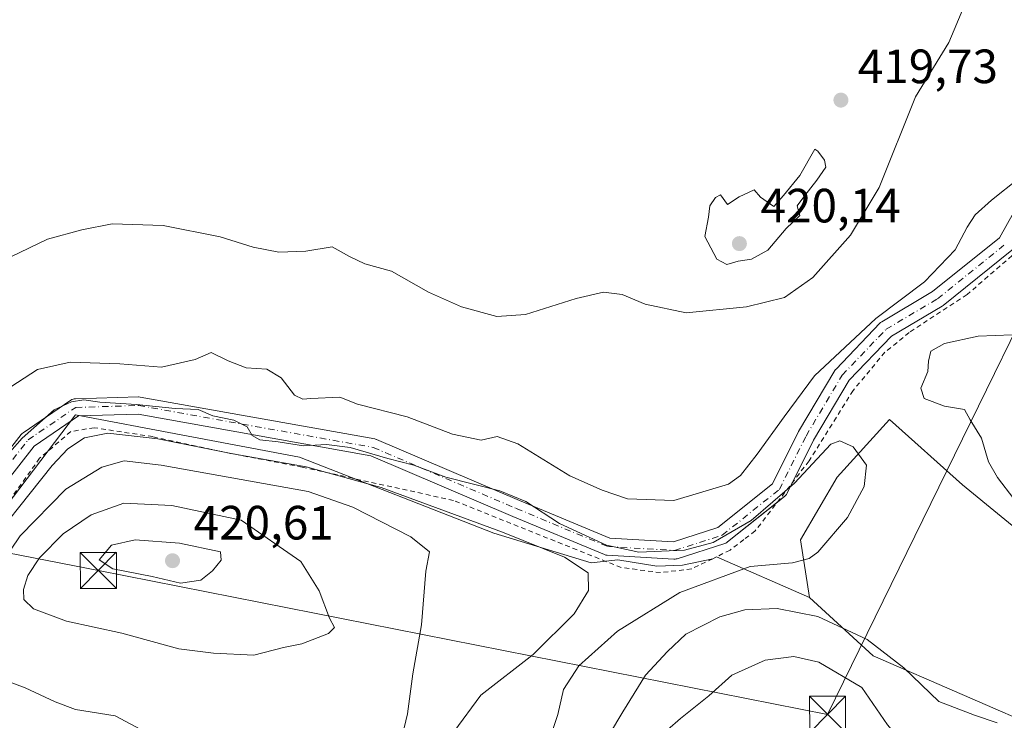
# Model space of a CAD drawing. Units: metres. Extents: x 604385 to 607843, y 4706082 to 4708447.
# Drawn here: x 604553 to 604758, y 4707656 to 4707802 of the extents above; entities that cross this region are included whole.
import ezdxf

# ---------------------------------------------------------------- set-up
doc = ezdxf.new("R2010")
doc.units = ezdxf.units.M
doc.header["$MEASUREMENT"] = 0
doc.linetypes.add('DGN Style 2', pattern=[1.6480167562047852, 0.988810053722871, -0.6592067024819142])
doc.linetypes.add('DGN Style 4', pattern=[2.6384748266838614, 1.318413404963828, -0.6592067024819142, 0.001648016756204785, -0.6592067024819142])
for name, color, linetype, lineweight in [('Alambrada', 7, 'DGN Style 2', 0), ('Arbolado forestal CxS', 92, 'Continuous', 0), ('Comarca CxS', 21, 'Continuous', 0), ('Comunidad Autónoma CxS', 142, 'Continuous', 0), ('Cultivos herbáceos CxS', 92, 'Continuous', 0), ('Curva de nivel normal', 30, 'Continuous', 0), ('Municipio CxS', 4, 'Continuous', 0), ('Núcleo urbano CxS', 7, 'Continuous', 0), ('Pista no pavimentada Cxs', 111, 'Continuous', 0), ('Pista no pavimentada eje', 91, 'DGN Style 4', 0), ('Provincia CxS', 1, 'Continuous', 0), ('Punto de cota en terreno', 7, 'Continuous', 0), ('Rótulo de punto de cota en terreno', 7, 'Continuous', 0), ('Suelo desnudo CxS', 253, 'Continuous', 0), ('Tendido', 6, 'Continuous', 0), ('Torre de tendido puntual', 7, 'Continuous', 0)]:
    doc.layers.add(name, color=color, linetype=linetype, lineweight=lineweight)
doc.styles.add('Style-Arial', font='txt')

# ---------------------------------------------------------------- blocks, each defined once
blk = doc.blocks.new('*U12')
at = {"layer": 'Cultivos herbáceos CxS', "color": 92, "linetype": 'Continuous', "lineweight": 0}
blk.add_polyline3d([(604767.8629000002, 4707653.1227, 410.8809999999939), (604730.8485000003, 4707669.209100001, 411.2477999999974), (604717.5592999998, 4707681.314099999, 407.3831000000064), (604715.7254999997, 4707693.3191, 404.4881000000024), (604723.3816999998, 4707706.4055, 404.6195000000007), (604734.2731, 4707718.369100001, 407.5745000000024), (604749.4303000001, 4707704.756899999, 408.1781000000047), (604773.5657000003, 4707685.009099999, 411.6059999999998)], dxfattribs=at)
blk = doc.blocks.new('5PATER')
at = {"layer": 'Núcleo urbano CxS', "linetype": 'Continuous', "lineweight": 0}
h = blk.add_hatch(color=51, dxfattribs=at)
edge = h.paths.add_edge_path()
edge.add_ellipse((0, 0), major_axis=(-0.1095731443231308, -0.1110710700762829), ratio=0.9994222409660322, start_angle=0, end_angle=360)
blk = doc.blocks.new('5TTEND')
at = {"layer": 'Torre de tendido puntual', "color": 7, "linetype": 'Continuous', "lineweight": 0}
for p, q in [((-0.375, 0.3754), (0.375, -0.3746)), ((0.3720000000000001, 0.3784000000000001), (-0.3720000000000001, -0.3776))]:
    blk.add_line(p, q, dxfattribs=at)
at = {"layer": 'Torre de tendido puntual', "color": 7, "linetype": 'Continuous', "lineweight": 0, "flags": 128}
blk.add_lwpolyline([(-0.375, -0.3746), (0.375, -0.3746), (0.375, 0.3754), (-0.375, 0.3754), (-0.3720000000000001, -0.3776)], dxfattribs=at)

msp = doc.modelspace()

# ---------------------------------------------------------------- linework, layer by layer
at = {"layer": 'Alambrada', "color": 7, "linetype": 'DGN Style 2', "lineweight": 0}
msp.add_polyline3d([(604759.7801000001, 4707752.5101, 408.2442000000011), (604750.3901000004, 4707744.380100001, 407.686400000006), (604738.3701, 4707736.520099999, 407.3592000000062), (604733.3000999996, 4707732.390100001, 406.9811000000045), (604726.6801000005, 4707724.4301, 406.184500000003), (604717.5000999998, 4707709.7601, 404.6333000000013), (604706.2801000001, 4707695.190099999, 404.3856999999989), (604703.9200999998, 4707693.4001, 404.3552999999956), (604701.0601000005, 4707691.210100001, 404.5334000000003), (604697.4401000004, 4707689.420100001, 404.5093999999954), (604693.074, 4707687.307600001, 404.3527999999933), (604686.5916999998, 4707686.513800001, 404.3068000000058), (604678.3896000005, 4707687.5722, 405.0228999999963), (604643.5000999998, 4707701.540100001, 404.8696999999956), (604611.9790000003, 4707708.474300001, 405.9734999999928), (604594.7811000004, 4707711.7816, 405.4236999999994), (604580.8903999999, 4707714.824300001, 405.7437000000064), (604568.7196000004, 4707716.6764, 404.4787999999971), (604563.8247999996, 4707715.8826, 404.2899999999936), (604557.3425000003, 4707710.326400001, 404.1015999999945), (604541.2028000001, 4707687.704399999, 404.1444999999949)], dxfattribs=at)
at = {"layer": 'Arbolado forestal CxS', "color": 92, "linetype": 'Continuous', "lineweight": 0}
for points in [[(604717.5592999998, 4707681.314099999, 407.3831000000064), (604698.2081000004, 4707689.799900001, 404.396900000007), (604697.4401000004, 4707689.420100001, 404.3659000000043), (604691.1901000004, 4707688.040100001, 404.2828000000009), (604685.7901, 4707687.840100001, 404.3151000000071), (604677.6781000001, 4707689.199100001, 404.2036999999983), (604672.1491, 4707688.5613, 404.4336000000039), (604651.9184999998, 4707694.717900001, 405.5345999999991), (604611.4583000002, 4707710.553099999, 404.3239000000031), (604586.7887000004, 4707715.2073, 404.4112000000023), (604564.8415000001, 4707719.347899999, 403.882500000007), (604553.2412999999, 4707704.1231, 403.402900000001), (604522.6195, 4707663.9331, 398.4812999999995), (604519.5273000002, 4707661.4921, 397.2235999999975), (604505.9079, 4707650.7401, 393.4726999999984), (604498.8706999999, 4707635.7895, 392.2048000000068), (604495.7695000004, 4707628.6995, 391.9783000000025), (604492.7149, 4707621.715700001, 391.7341000000015), (604489.7465000004, 4707622.117699999, 391.8580999999977), (604472.5500999996, 4707591.790100001, 390.7317999999942), (604472.3117000004, 4707591.852299999, 390.7382999999973), (604472.3196999999, 4707591.6929, 390.7299000000057), (604471.9999000002, 4707590.2783, 390.6582000000053)], [(604522.6195, 4707663.9331, 398.4812999999995), (604553.2412999999, 4707704.1231, 403.402900000001), (604564.8415000001, 4707719.347899999, 403.882500000007), (604586.7887000004, 4707715.2073, 404.4112000000023), (604611.4583000002, 4707710.553099999, 404.3239000000031), (604651.9184999998, 4707694.717900001, 405.5345999999991), (604672.1491, 4707688.5613, 404.4336000000039), (604677.6781000001, 4707689.199100001, 404.2036999999983), (604685.7901, 4707687.840100001, 404.3151000000071), (604691.1901000004, 4707688.040100001, 404.2828000000009), (604697.4401000004, 4707689.420100001, 404.3659000000043), (604698.2081000004, 4707689.799900001, 404.396900000007), (604717.5592999998, 4707681.314099999, 407.3831000000064), (604730.8485000003, 4707669.209100001, 411.2477999999974), (604767.8629000002, 4707653.1227, 410.8809999999939)], [(604717.5592999998, 4707681.314099999, 407.3831000000064), (604730.8485000003, 4707669.209100001, 411.2477999999974), (604767.8629000002, 4707653.1227, 410.8809999999939), (604809.1721000001, 4707640.4199, 413.3987999999954), (604833.3718999998, 4707626.279100001, 415.7522999999928), (604872.1015, 4707600.727499999, 418.7479000000022), (604923.1190999999, 4707557.2959, 417.8723999999929), (604943.9385000002, 4707549.628699999, 414.277700000006), (604937.2175000003, 4707536.747300001, 421.6885000000038)]]:
    msp.add_polyline3d(points, dxfattribs=at)
at = {"layer": 'Comarca CxS', "color": 21, "linetype": 'Continuous', "lineweight": 0}
msp.add_3dface([(607842.9000008084, 4706134.189982918), (604419.2300007825, 4706082.029982918), (604384.5600007826, 4708395.269982894), (607807.1100008087, 4708447.439982893)], dxfattribs=at)
at = {"layer": 'Comunidad Autónoma CxS', "color": 142, "linetype": 'Continuous', "lineweight": 0}
msp.add_3dface([(607842.9000008084, 4706134.189982918), (604419.2300007825, 4706082.029982918), (604384.5600007826, 4708395.269982894), (607807.1100008087, 4708447.439982893)], dxfattribs=at)
at = {"layer": 'Cultivos herbáceos CxS', "color": 92, "linetype": 'Continuous', "lineweight": 0}
for points in [[(604683.1300999997, 4707913.886299999, 418.9199999999983), (604709.3717, 4707883.2963, 416.5570000000007), (604723.8425000003, 4707873.154899999, 416.7134999999981), (604743.4795000004, 4707861.346899999, 416.225099999996), (604762.1453999998, 4707843.129699999, 414.7357000000048), (604777.0461999997, 4707813.942299999, 413.3557000000001), (604785.5127999998, 4707794.892200001, 411.8975000000065), (604798.9998000005, 4707765.3838, 411.9048000000039), (604788.4857000001, 4707742.542500001, 411.1046999999962), (604796.4495000001, 4707721.916300001, 412.9303000000073), (604806.0202000003, 4707707.727299999, 413.675900000002), (604820.8766999999, 4707689.331300001, 414.4949999999953), (604816.3515999997, 4707670.7467, 413.7042999999976), (604773.5657000003, 4707685.009099999, 411.6059999999998), (604749.4303000001, 4707704.756899999, 408.1781000000047), (604734.2731, 4707718.369100001, 407.5745000000024), (604723.3816999998, 4707706.4055, 404.6195000000007), (604715.7254999997, 4707693.3191, 404.4881000000024), (604717.5592999998, 4707681.314099999, 407.3831000000064)], [(604717.5592999998, 4707681.314099999, 407.3831000000064), (604730.8485000003, 4707669.209100001, 411.2477999999974), (604767.8629000002, 4707653.1227, 410.8809999999939), (604809.1721000001, 4707640.4199, 413.3987999999954), (604833.3718999998, 4707626.279100001, 415.7522999999928), (604872.1015, 4707600.727499999, 418.7479000000022), (604923.1190999999, 4707557.2959, 417.8723999999929), (604943.9385000002, 4707549.628699999, 414.277700000006), (604937.2175000003, 4707536.747300001, 421.6885000000038)]]:
    msp.add_polyline3d(points, dxfattribs=at)
at = {"layer": 'Curva de nivel normal', "color": 30, "linetype": 'Continuous', "lineweight": 0, "flags": 128}
for points, elevation in [([(604551.3600000005, 4707752.2401), (604558.9800000006, 4707755.950099999), (604566.1600000003, 4707757.880100001), (604572.4400000004, 4707759.120100001), (604583.0800000001, 4707758.800100001), (604594.9199999999, 4707756.4301), (604601.7999999998, 4707754.2401), (604607.1200000001, 4707753.2501), (604612.7800000003, 4707753.4001), (604618.25, 4707754.3201), (604621.8099999996, 4707752.3201), (604625, 4707750.780099999), (604630.5599999996, 4707749.2601), (604638.2699999996, 4707744.880100001), (604645.1600000003, 4707741.850099999), (604652.4800000006, 4707739.850099999), (604658.4900000002, 4707740.220100001), (604669.04, 4707743.5801), (604674.6900000004, 4707744.870100001), (604678.6200000001, 4707744.4001), (604683.3600000005, 4707742.4301), (604691.9000000004, 4707740.5601), (604704.4600000001, 4707741.8301), (604712.3700000001, 4707743.790100001), (604718.29, 4707747.920100001), (604726.1399999997, 4707756.7501), (604732.0800000001, 4707766.700099999), (604739.6299999999, 4707785.550100001), (604746.5599999996, 4707796.8301), (604749.6900000004, 4707804.290100001)], 415), ([(604718.7000000002, 4707774.630100001), (604715.5599999996, 4707769.1601), (604712.1799999997, 4707764.9801), (604710.1900000004, 4707762.7401), (604707.3799999999, 4707764.640100001), (604706.04, 4707766.1601), (604702.9600000001, 4707764.7401), (604700.54, 4707763.1601), (604699.0800000001, 4707765.120100001), (604698.04, 4707764.5701), (604696.8799999999, 4707762.8301), (604696.5999999996, 4707760.5001), (604695.7800000003, 4707756.5001), (604698.2999999998, 4707751.7501), (604700.4000000004, 4707750.640100001), (604702.75, 4707751.370100001), (604705.5199999996, 4707751.7501), (604708.8899999997, 4707753.610099999), (604712.7199999997, 4707758.1601), (604715.6100000005, 4707760.8301), (604715, 4707762.8301), (604716.6100000005, 4707765.040100001), (604719.1200000001, 4707768.2401), (604720.9900000002, 4707770.880100001), (604720.7000000002, 4707772.360099999), (604719.3399999999, 4707774.2501), (604718.7000000002, 4707774.630100001)], 420), ([(604761.2000000002, 4707768.630100001), (604755.4600000001, 4707764.040100001), (604752.1100000005, 4707760.960100001), (604750.3799999999, 4707758.390100001), (604747.8799999999, 4707753.7301), (604741.5599999996, 4707747.0601), (604731.4199999999, 4707739.390100001), (604718.6600000003, 4707727.450099999), (604712.2999999998, 4707718.920100001), (604706.7000000002, 4707711.1601), (604703.2000000002, 4707706.7401), (604700.7300000006, 4707704.9101), (604689.3200000003, 4707701.5001), (604679.7100000001, 4707701.880100001), (604674.4600000001, 4707703.6601), (604667.7300000006, 4707706.670100001), (604656.8499999996, 4707713.350099999), (604652.5599999996, 4707714.840100001), (604649.2699999996, 4707714.100099999), (604643.2599999999, 4707715.3301), (604633.8799999999, 4707718.920100001), (604623.4900000002, 4707721.610099999), (604619.8499999996, 4707723.040100001), (604613.8099999996, 4707722.7501), (604612.1200000001, 4707722.590100001), (604610.3700000001, 4707723.4801), (604607.6200000001, 4707727.0601), (604604.6500000004, 4707728.870100001), (604600.3499999996, 4707729.1501), (604596.6200000001, 4707730.5801), (604593.0599999996, 4707732.350099999), (604589.7300000006, 4707730.870100001), (604582.7300000006, 4707729.280099999), (604574.0599999996, 4707729.9801), (604563.6699999999, 4707730.340100001), (604556.9000000004, 4707728.8301), (604551.3399999999, 4707725.170100001)], 410), ([(604760.0999999996, 4707701.9001), (604756.7400000002, 4707706.3301), (604754.8300000001, 4707709.590100001), (604753.3799999999, 4707714.4901), (604751.0300000003, 4707718.3101), (604749.8700000001, 4707720.460100001), (604745.7100000001, 4707721.170100001), (604741.4600000001, 4707722.770099999), (604740.7599999999, 4707724.9001), (604742.2199999997, 4707728.360099999), (604742.3799999999, 4707730.530099999), (604742.8700000001, 4707732.620100001), (604745.6799999997, 4707734.1801), (604752.7000000002, 4707735.7401), (604759.7599999999, 4707736.040100001)], 410), ([(604662.2599999999, 4707648.340100001), (604665.2400000002, 4707657.0101), (604666.3899999997, 4707662.1601), (604669.5899999999, 4707667.140100001), (604677.5999999996, 4707674.340100001), (604690.5800000001, 4707682.390100001), (604705.2599999999, 4707687.7601), (604714.04, 4707688.5701), (604717.5199999996, 4707689.4801), (604719.2999999998, 4707690.780099999), (604725.5199999996, 4707698.0001), (604728.9500000002, 4707704.440099999), (604729.4500000002, 4707708.870100001), (604726.7100000001, 4707712.710100001), (604723.8899999997, 4707713.950099999), (604722.0599999996, 4707713.2301), (604714.4800000006, 4707705.1601), (604705.4800000006, 4707697.370100001), (604697.54, 4707692.790100001), (604691.5899999999, 4707691.220100001), (604682.0999999996, 4707690.7601), (604675.3600000005, 4707692.2301), (604665.5199999996, 4707696.770099999), (604658.5599999996, 4707701.350099999), (604653.1200000001, 4707703.5701), (604641.9100000003, 4707706.360099999), (604635.2199999997, 4707708.850099999), (604629.8200000003, 4707710.280099999), (604621.9600000001, 4707712.5801), (604617.0800000001, 4707713.200099999), (604612.29, 4707712.9301), (604607.0199999996, 4707713.7401), (604603.1799999997, 4707714.130100001), (604601.5599999996, 4707715.0601), (604600.5499999998, 4707716.880100001), (604597.7800000003, 4707718.220100001), (604593.4000000004, 4707719.170100001), (604590.3499999996, 4707720.460100001), (604585.5599999996, 4707720.670100001), (604577.5099999999, 4707721.4801), (604569.8399999999, 4707722.030099999), (604566.5499999998, 4707722.5101), (604563.9699999997, 4707722.090100001), (604560.3600000005, 4707720.4101), (604553.7000000002, 4707714.5101), (604540.7999999998, 4707699.960100001)], 405), ([(604571.5499999998, 4707715.530099999), (604566.6600000003, 4707714.590100001), (604563.2000000002, 4707712.280099999), (604559.9400000004, 4707708.8201), (604543.9800000006, 4707688.840100001)], 405), ([(604643.5800000001, 4707653.360099999), (604649.2100000001, 4707661.040100001), (604660.0700000003, 4707669.440099999), (604668.5899999999, 4707677.9101), (604671.5800000001, 4707682.8101), (604671.54, 4707686.4901), (604666.5800000001, 4707689.700099999), (604653.6699999999, 4707694.950099999), (604628.4400000004, 4707704.2601), (604612.8300000001, 4707708.520099999), (604597.1799999997, 4707711.290100001), (604581.9299999997, 4707714.340100001), (604571.5499999998, 4707715.530099999)], 405), ([(604574.9199999999, 4707709.800100001), (604570.2599999999, 4707708.4801), (604562.8200000003, 4707703.870100001), (604553.2800000003, 4707694.1801), (604545.3300000001, 4707682.450099999)], 410), ([(604632.8600000005, 4707652.720100001), (604633.9400000004, 4707657.100099999), (604635, 4707665.460100001), (604636.8200000003, 4707675.620100001), (604637.7300000006, 4707686.840100001), (604638.5199999996, 4707690.860099999), (604634.5899999999, 4707693.960100001), (604622.5499999998, 4707700.170100001), (604613.2599999999, 4707703.370100001), (604582.6399999997, 4707708.880100001), (604574.9199999999, 4707709.800100001)], 410), ([(604574.8600000005, 4707700.9901), (604568.0700000003, 4707698.5701), (604562.2699999996, 4707694.5601), (604557.3300000001, 4707689.5801), (604554.9100000003, 4707685.9001), (604553.9500000002, 4707683.0101), (604554.0499999998, 4707680.9101), (604556.0700000003, 4707678.9901), (604562.9600000001, 4707676.4101), (604574.4699999997, 4707673.920100001), (604586.3200000003, 4707670.630100001), (604593.54, 4707669.7601), (604601.9600000001, 4707669.370100001), (604608.0800000001, 4707670.940099999), (604611.9000000004, 4707671.690099999), (604617.4699999997, 4707673.880100001), (604618.7400000002, 4707675.110099999), (604617.7100000001, 4707677.020099999), (604615.5, 4707682.710100001), (604611.7199999997, 4707688.840100001), (604599.2999999998, 4707697.4101), (604584.8399999999, 4707700.470100001), (604574.8600000005, 4707700.9901)], 415), ([(604577.2000000002, 4707693.3301), (604572.2999999998, 4707692.2501), (604569.7599999999, 4707689.170100001), (604572.5599999996, 4707687.3101), (604580.7599999999, 4707685.710100001), (604586.6799999997, 4707684.340100001), (604590.9100000003, 4707684.970100001), (604593.2999999998, 4707686.880100001), (604595.1399999997, 4707689.110099999), (604595.0099999999, 4707690.840100001), (604586.4500000002, 4707692.640100001), (604577.2000000002, 4707693.3301)], 420), ([(604667.8700000001, 4707639.3101), (604678.7699999996, 4707657.530099999), (604683.4400000004, 4707665.190099999), (604688.04, 4707670.100099999), (604691.8799999999, 4707673.7301), (604698.9000000004, 4707677.3201), (604704.1600000003, 4707678.780099999), (604710.8600000005, 4707679.0601), (604719.3200000003, 4707677.380100001), (604729.5800000001, 4707672.600099999), (604737.2100000001, 4707666.700099999), (604744.54, 4707659.710100001), (604751.9600000001, 4707656.870100001), (604756.6500000004, 4707655.2501)], 410), ([(604714.3200000003, 4707669.040100001), (604708.3799999999, 4707668.280099999), (604701.4400000004, 4707665.170100001), (604696.6200000001, 4707660.850099999), (604690.7699999996, 4707656.170100001), (604685.3600000005, 4707651.4301)], 415), ([(604760.7100000001, 4707640.220100001), (604753.2999999998, 4707641.5101), (604744.0899999999, 4707645.2601), (604738.5899999999, 4707649.140100001), (604733.8099999996, 4707654.8101), (604728.4800000006, 4707662.630100001), (604719.5099999999, 4707667.890100001), (604714.3200000003, 4707669.040100001)], 415), ([(604547.3700000001, 4707665.120100001), (604554.3099999996, 4707662.5601), (604560.5899999999, 4707659.600099999), (604564.79, 4707658.040100001), (604573.0599999996, 4707656.710100001), (604578.4000000004, 4707653.860099999)], 410)]:
    msp.add_lwpolyline(points, dxfattribs=dict(at, elevation=elevation))
at = {"layer": 'Municipio CxS', "color": 4, "linetype": 'Continuous', "lineweight": 0}
msp.add_3dface([(607842.9000008084, 4706134.189982918), (604419.2300007825, 4706082.029982918), (604384.5600007826, 4708395.269982894), (607807.1100008087, 4708447.439982893)], dxfattribs=at)
at = {"layer": 'Pista no pavimentada Cxs', "color": 111, "linetype": 'Continuous', "lineweight": 0}
for points in [[(604516.6199000003, 4707668.035300001, 397.4716000000044), (604553.5295000002, 4707715.263499999, 403.8073000000004), (604553.7176999999, 4707715.469500001, 403.8206999999966), (604553.9354999998, 4707715.6437, 403.8236999999936), (604563.8574999999, 4707722.390500001, 403.9640999999974), (604564.0778999999, 4707722.5185, 403.9710999999952), (604564.3141000001, 4707722.6141, 403.9988000000012), (604564.5614999998, 4707722.6755, 404.0124000000069), (604564.8148999996, 4707722.701099999, 404.0114000000031), (604577.9118999997, 4707723.098099999, 404.101999999999), (604577.9665000001, 4707723.098900001, 404.1034000000073), (604578.2811000004, 4707723.0711, 404.0994000000064), (604627.0991000002, 4707714.339500001, 404.5923999999941), (604627.3979000002, 4707714.259099999, 404.5902999999962), (604627.4886999996, 4707714.223099999, 404.5866999999998), (604657.2471000003, 4707701.5261, 404.545499999993), (604676.0071, 4707693.7095, 404.5553999999975), (604689.2578999996, 4707692.952500001, 404.6126999999979), (604698.5453000005, 4707695.924500001, 404.6426999999967), (604709.8835000005, 4707704.994899999, 404.7832999999956), (604715.2631000001, 4707715.753900001, 405.2274999999936), (604715.3198999995, 4707715.858300001, 405.2296000000061), (604722.8658999996, 4707728.567700001, 406.2060999999958), (604723.0346999997, 4707728.8059, 406.254700000005), (604723.1140999999, 4707728.894300001, 406.271900000007), (604732.2423, 4707738.419500001, 407.133799999996), (604732.3849, 4707738.5527, 407.1454999999987), (604732.6240999997, 4707738.7225, 407.1652999999933), (604743.2289000005, 4707745.0067, 407.6641999999993), (604757.1438999996, 4707756.2161, 408.4245999999985), (604764.4225000005, 4707769.240499999, 409.4054999999935)], [(604516.6199000003, 4707668.035300001, 397.4716000000044), (604553.5295000002, 4707715.263499999, 403.8073000000004), (604553.7176999999, 4707715.469500001, 403.8206999999966), (604553.9354999998, 4707715.6437, 403.8236999999936), (604563.8574999999, 4707722.390500001, 403.9640999999974), (604564.0778999999, 4707722.5185, 403.9710999999952), (604564.3141000001, 4707722.6141, 403.9988000000012), (604564.5614999998, 4707722.6755, 404.0124000000069), (604564.8148999996, 4707722.701099999, 404.0114000000031), (604577.9118999997, 4707723.098099999, 404.101999999999), (604577.9665000001, 4707723.098900001, 404.1034000000073), (604578.2811000004, 4707723.0711, 404.0994000000064), (604627.0991000002, 4707714.339500001, 404.5923999999941), (604627.3979000002, 4707714.259099999, 404.5902999999962), (604627.4886999996, 4707714.223099999, 404.5866999999998), (604657.2471000003, 4707701.5261, 404.545499999993), (604676.0071, 4707693.7095, 404.5553999999975), (604689.2578999996, 4707692.952500001, 404.6126999999979), (604698.5453000005, 4707695.924500001, 404.6426999999967), (604709.8835000005, 4707704.994899999, 404.7832999999956), (604715.2631000001, 4707715.753900001, 405.2274999999936), (604715.3198999995, 4707715.858300001, 405.2296000000061), (604722.8658999996, 4707728.567700001, 406.2060999999958), (604723.0346999997, 4707728.8059, 406.254700000005), (604723.1140999999, 4707728.894300001, 406.271900000007), (604732.2423, 4707738.419500001, 407.133799999996), (604732.3849, 4707738.5527, 407.1454999999987), (604732.6240999997, 4707738.7225, 407.1652999999933), (604743.2289000005, 4707745.0067, 407.6641999999993), (604757.1438999996, 4707756.2161, 408.4245999999985), (604764.4225000005, 4707769.240499999, 409.4054999999935)], [(604767.1727, 4707766.782500001, 408.917300000001), (604760.1098999997, 4707754.144300001, 408.312699999995), (604759.9238999998, 4707753.876300001, 408.2994999999937), (604759.6880999999, 4707753.642899999, 408.2859999999928), (604745.3866999998, 4707742.122099999, 407.4658999999957), (604745.1750999996, 4707741.975299999, 407.4814999999944), (604734.6710999999, 4707735.7509, 407.0777999999991), (604725.8561000006, 4707726.5525, 406.0954000000056), (604718.4539000001, 4707714.085700001, 404.7997999999934), (604714.0526000002, 4707705.283199999, 404.6157999999996)], [(604759.6880999999, 4707753.642899999, 408.2859999999928), (604745.3866999998, 4707742.122099999, 407.4658999999957), (604745.1750999996, 4707741.975299999, 407.4814999999944), (604734.6710999999, 4707735.7509, 407.0777999999991), (604725.8561000006, 4707726.5525, 406.0954000000056), (604718.4539000001, 4707714.085700001, 404.7997999999934), (604712.9266999997, 4707703.031500001, 404.585699999996), (604712.7944999998, 4707702.808499999, 404.5825000000041), (604712.6312999995, 4707702.606899999, 404.5804000000062), (604712.4413000002, 4707702.4307, 404.5785999999935), (604700.5349000003, 4707692.905900001, 404.4048999999941), (604700.3561000006, 4707692.7797, 404.4024000000064), (604700.1630999995, 4707692.676100001, 404.4011000000028), (604699.9590999996, 4707692.597100001, 404.4014000000025), (604690.0373000001, 4707689.421900001, 404.3283999999985), (604689.8239000002, 4707689.367900001, 404.3252000000066), (604689.6057000002, 4707689.340100001, 404.3233999999939), (604689.3859000001, 4707689.339299999, 404.3231999999989), (604675.4952999996, 4707690.132900001, 405.3813999999985), (604675.1946999999, 4707690.175899999, 405.452099999995), (604674.9057, 4707690.2685, 405.4891000000061), (604655.8485000003, 4707698.209100001, 404.395199999999), (604626.2638999998, 4707710.831700001, 404.1564000000071), (604577.8337000003, 4707719.494100001, 403.8638999999966), (604565.4480999997, 4707719.1187, 403.7599999999948), (604556.1926999995, 4707712.825099999, 403.4257000000071), (604519.4748999998, 4707665.8421, 398.7924999999959)], [(604710.9167, 4707701.210999999, 404.5576000000001), (604700.5349000003, 4707692.905900001, 404.4048999999941), (604700.3561000006, 4707692.7797, 404.4024000000064), (604700.1630999995, 4707692.676100001, 404.4011000000028), (604699.9590999996, 4707692.597100001, 404.4014000000025), (604690.0373000001, 4707689.421900001, 404.3283999999985), (604689.8239000002, 4707689.367900001, 404.3252000000066), (604689.6057000002, 4707689.340100001, 404.3233999999939), (604689.3859000001, 4707689.339299999, 404.3231999999989), (604675.4952999996, 4707690.132900001, 405.3813999999985), (604675.1946999999, 4707690.175899999, 405.452099999995), (604674.9057, 4707690.2685, 405.4891000000061), (604655.8485000003, 4707698.209100001, 404.395199999999), (604626.2638999998, 4707710.831700001, 404.1564000000071), (604577.8337000003, 4707719.494100001, 403.8638999999966), (604565.4480999997, 4707719.1187, 403.7599999999948), (604556.1926999995, 4707712.825099999, 403.4257000000071), (604519.4748999998, 4707665.8421, 398.7924999999959)], [(604714.0526000002, 4707705.283199999, 404.6157999999996), (604712.9266999997, 4707703.031500001, 404.585699999996), (604712.7944999998, 4707702.808499999, 404.5825000000041), (604712.6312999995, 4707702.606899999, 404.5804000000062), (604712.4413000002, 4707702.4307, 404.5785999999935), (604710.9167, 4707701.210999999, 404.5576000000001)]]:
    msp.add_polyline3d(points, dxfattribs=at)
at = {"layer": 'Pista no pavimentada eje', "color": 91, "linetype": 'DGN Style 4', "lineweight": 0}
msp.add_polyline3d([(604433.5494999997, 4707591.3529, 390.4719000000041), (604434.4731000002, 4707592.916099999, 390.5570000000007), (604435.2805000005, 4707594.133099999, 390.6190999999963), (604439.8537, 4707599.061100001, 390.8261999999959), (604448.5849000001, 4707599.854800001, 391.0623000000051), (604456.9193000002, 4707599.458000001, 391.1573999999964), (604465.2537000002, 4707600.648600001, 391.2989999999991), (604473.9850000005, 4707606.204800001, 391.5595999999932), (604490.2569000004, 4707628.8268, 392.3273999999947), (604518.0382000003, 4707666.9268, 397.6996999999974), (604554.9475999996, 4707714.155099999, 403.5647999999928), (604564.8695, 4707720.901900001, 403.8392000000022), (604577.9664000003, 4707721.298800001, 403.877999999997), (604626.7822000004, 4707712.567600001, 404.1545000000042), (604656.5477999998, 4707699.867500001, 404.4364999999962), (604675.5979000004, 4707691.930000001, 404.5626000000047), (604689.4885, 4707691.136299999, 404.4340999999986), (604699.4104000004, 4707694.3113, 404.5145000000048), (604711.3167000003, 4707703.836300001, 404.6560000000027), (604716.8729999998, 4707714.948799999, 404.9187999999995), (604724.4135999996, 4707727.648800001, 406.0694999999978), (604733.5417999999, 4707737.173900001, 406.9440000000032), (604744.2573999995, 4707743.5239, 407.4829000000027), (604758.5449000001, 4707755.033299999, 408.3280999999988)], dxfattribs=at)
at = {"layer": 'Provincia CxS', "color": 1, "linetype": 'Continuous', "lineweight": 0}
msp.add_3dface([(607842.9000008084, 4706134.189982918), (604419.2300007825, 4706082.029982918), (604384.5600007826, 4708395.269982894), (607807.1100008087, 4708447.439982893)], dxfattribs=at)
at = {"layer": 'Suelo desnudo CxS', "color": 253, "linetype": 'Continuous', "lineweight": 0}
for points in [[(604683.1300999997, 4707913.886299999, 418.9199999999983), (604709.3717, 4707883.2963, 416.5570000000007), (604723.8425000003, 4707873.154899999, 416.7134999999981), (604743.4795000004, 4707861.346899999, 416.225099999996), (604762.1453999998, 4707843.129699999, 414.7357000000048), (604777.0461999997, 4707813.942299999, 413.3557000000001), (604785.5127999998, 4707794.892200001, 411.8975000000065), (604798.9998000005, 4707765.3838, 411.9048000000039), (604788.4857000001, 4707742.542500001, 411.1046999999962), (604796.4495000001, 4707721.916300001, 412.9303000000073), (604806.0202000003, 4707707.727299999, 413.675900000002), (604820.8766999999, 4707689.331300001, 414.4949999999953), (604816.3515999997, 4707670.7467, 413.7042999999976), (604773.5657000003, 4707685.009099999, 411.6059999999998), (604749.4303000001, 4707704.756899999, 408.1781000000047), (604734.2731, 4707718.369100001, 407.5745000000024), (604723.3816999998, 4707706.4055, 404.6195000000007), (604715.7254999997, 4707693.3191, 404.4881000000024), (604717.5592999998, 4707681.314099999, 407.3831000000064)], [(604717.5592999998, 4707681.314099999, 407.3831000000064), (604698.2081000004, 4707689.799900001, 404.396900000007), (604697.4401000004, 4707689.420100001, 404.3659000000043), (604691.1901000004, 4707688.040100001, 404.2828000000009), (604685.7901, 4707687.840100001, 404.3151000000071), (604677.6781000001, 4707689.199100001, 404.2036999999983), (604672.1491, 4707688.5613, 404.4336000000039), (604651.9184999998, 4707694.717900001, 405.5345999999991), (604611.4583000002, 4707710.553099999, 404.3239000000031), (604586.7887000004, 4707715.2073, 404.4112000000023), (604564.8415000001, 4707719.347899999, 403.882500000007), (604553.2412999999, 4707704.1231, 403.402900000001), (604522.6195, 4707663.9331, 398.4812999999995), (604519.5273000002, 4707661.4921, 397.2235999999975), (604505.9079, 4707650.7401, 393.4726999999984), (604498.8706999999, 4707635.7895, 392.2048000000068), (604495.7695000004, 4707628.6995, 391.9783000000025), (604492.7149, 4707621.715700001, 391.7341000000015), (604489.7465000004, 4707622.117699999, 391.8580999999977), (604472.5500999996, 4707591.790100001, 390.7317999999942), (604472.3117000004, 4707591.852299999, 390.7382999999973), (604472.3196999999, 4707591.6929, 390.7299000000057), (604471.9999000002, 4707590.2783, 390.6582000000053)], [(604773.5657000003, 4707685.009099999, 411.6059999999998), (604749.4303000001, 4707704.756899999, 408.1781000000047), (604734.2731, 4707718.369100001, 407.5745000000024), (604723.3816999998, 4707706.4055, 404.6195000000007), (604715.7254999997, 4707693.3191, 404.4881000000024), (604717.5592999998, 4707681.314099999, 407.3831000000064), (604698.2081000004, 4707689.799900001, 404.396900000007), (604697.4401000004, 4707689.420100001, 404.3659000000043), (604691.1901000004, 4707688.040100001, 404.2828000000009), (604685.7901, 4707687.840100001, 404.3151000000071), (604677.6781000001, 4707689.199100001, 404.2036999999983), (604672.1491, 4707688.5613, 404.4336000000039), (604651.9184999998, 4707694.717900001, 405.5345999999991), (604611.4583000002, 4707710.553099999, 404.3239000000031), (604586.7887000004, 4707715.2073, 404.4112000000023), (604564.8415000001, 4707719.347899999, 403.882500000007), (604553.2412999999, 4707704.1231, 403.402900000001), (604522.6195, 4707663.9331, 398.4812999999995)]]:
    msp.add_polyline3d(points, dxfattribs=at)
at = {"layer": 'Tendido', "color": 6, "linetype": 'Continuous', "lineweight": 0}
msp.add_polyline3d([(604394.6651, 4707721.0408, 413.661500000002), (604569.5629000004, 4707686.984400001, 421.5332999999956), (604721.3700000001, 4707657.02, 419.3908999999985), (604794.0899999999, 4707805.59, 413.0696000000025), (604849.4800000006, 4707918.77, 414.3944999999949)], dxfattribs=at)

# ---------------------------------------------------------------- block references
at = {"layer": 'Cultivos herbáceos CxS', "color": 92, "linetype": 'Continuous', "lineweight": 0}
msp.add_blockref('*U12', (0, 0), dxfattribs=at)
at = {"layer": 'Punto de cota en terreno', "color": 7, "linetype": 'Continuous', "lineweight": 0, "xscale": 10, "yscale": 10, "zscale": 10}
for p in [(604724.1299999999, 4707784.869999999, 419.7299999999959), (604703, 4707755, 420.1399999999995), (604585, 4707689, 420.6100000000006)]:
    msp.add_blockref('5PATER', p, dxfattribs=at)
at = {"layer": 'Torre de tendido puntual', "color": 7, "linetype": 'Continuous', "lineweight": 0, "xscale": 10, "yscale": 10, "zscale": 10}
for p in [(604569.5629000004, 4707686.984400001, 421.5332999999956), (604721.3700000001, 4707657.02, 419.3908999999985)]:
    msp.add_blockref('5TTEND', p, dxfattribs=at)

# ---------------------------------------------------------------- texts
at = {"layer": 'Rótulo de punto de cota en terreno', "color": 7, "linetype": 'Continuous', "lineweight": 0, "style": 'Style-Arial'}
for s, p in [('419,73', (604727.6578000003, 4707788.397800001)), ('420,14', (604707.4096999997, 4707759.409700001)), ('420,61', (604589.4096999997, 4707693.409700001))]:
    msp.add_text(s, height=7.000000000000002, dxfattribs=at).set_placement(p)

doc.saveas('drawing.dxf')
